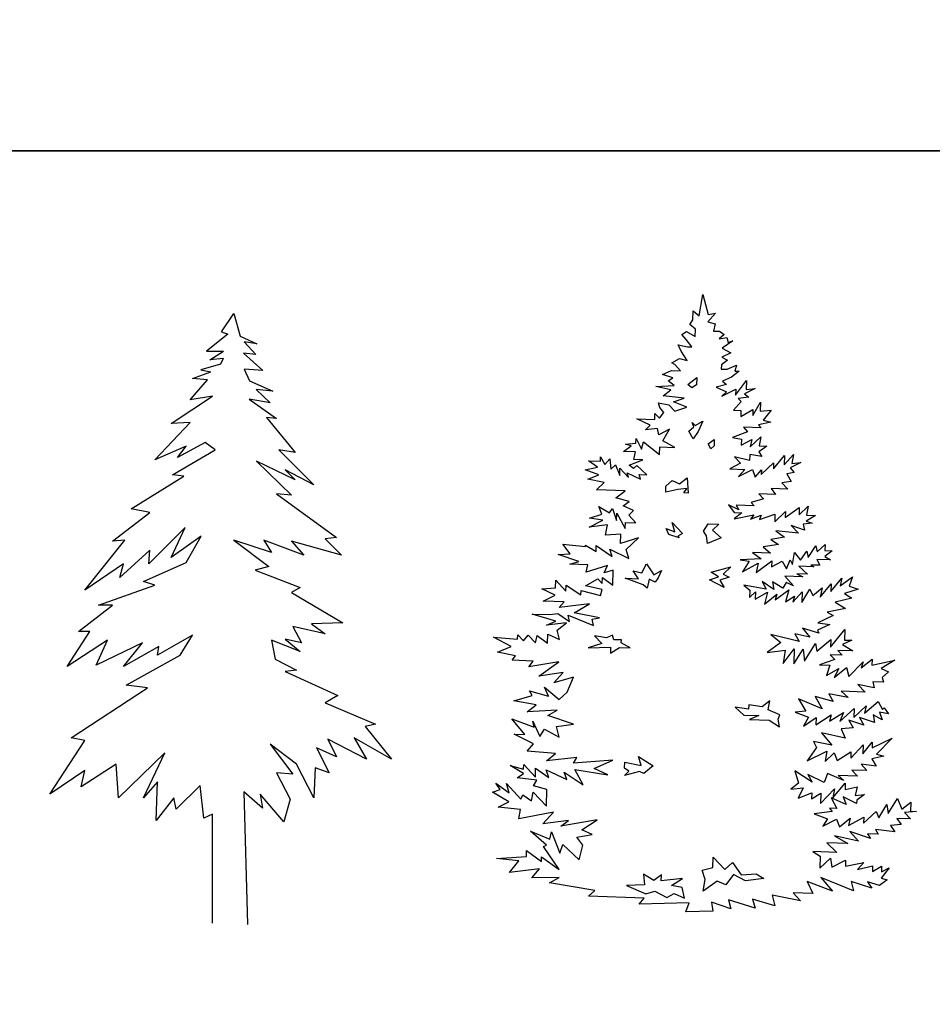
# Model space of a CAD drawing. Units: millimetres. Extents: x 205389 to 466477, y -64076 to 95525.
# Drawn here: x 210065 to 213053, y -54207 to -50984 of the extents above; entities that cross this region are included whole.
import ezdxf

# ---------------------------------------------------------------- set-up
doc = ezdxf.new("R2010")
doc.units = ezdxf.units.MM
doc.header["$LTSCALE"] = 100
doc.header["$MEASUREMENT"] = 0
doc.layers.get('0').update_dxf_attribs({"linetype": 'CONTINUOUS'})
doc.layers.add('CAY', color=94, linetype='CONTINUOUS')

# ---------------------------------------------------------------- blocks, each defined once
blk = doc.blocks.new('A$C0AE6191D')
at = {"layer": 'CAY'}
for points in [[(632.5, 0), (643.6, 29), (480.6, 24.6), (496.4, 44.2), (313.7, 50.6), (334.5, 69.2), (186.8, 94.5), (217.7, 112.7), (128.7, 110.8), (154, 140.1), (55.4, 128.4), (86.1, 166.8), (12.6, 174.4), (111, 181.1), (111.6, 200.4), (159.9, 164.3), (160.4, 179.3), (218.6, 137.9), (166.7, 213.6), (176.9, 218.2), (123.9, 263.7), (187.6, 237.2), (192.7, 261.3), (220.4, 191.5), (230.7, 220.6), (283.5, 170), (295.2, 218.3), (276, 244.2), (325.8, 252.5), (291.9, 267.9), (342.6, 300.6), (223.5, 280.4), (248.5, 298.8), (164.2, 287.5), (199.9, 325.7), (85.9, 304.5), (92, 334.5), (18.4, 342.1), (53.5, 360.2), (0, 391.5), (25.5, 400.7), (11.1, 421.3), (54.5, 389.6), (45.5, 420.1), (93.2, 368.9), (98.7, 383), (127.4, 362.7), (133.4, 391.8), (176.3, 345.9), (178.2, 400.4), (134.1, 412), (144.9, 430.9), (80.5, 438.2), (101.2, 452.6), (57.6, 478.4), (101.7, 466.8), (102.2, 481.9), (140.2, 441.1), (141.2, 470.5), (184.6, 439.6), (175.4, 464.3), (243.1, 432.5), (234.7, 457.2), (297.1, 415.5), (269.5, 466), (377.1, 448), (333.3, 468.8), (393.9, 496.1), (265.1, 486.3), (275.9, 505.2), (176.5, 494.4), (206.6, 517.7), (113.8, 526), (133.9, 549.7), (71.2, 581.2), (105.6, 580), (62.9, 631.1), (135.8, 604.2), (131.5, 623.6), (154.9, 574.1), (170, 597.9), (218.6, 571.9), (209.8, 606.6), (264.6, 613.9), (181.6, 642), (211.6, 660.3), (113.2, 654.5), (143.4, 677.8), (70, 690.4), (129.4, 707.6), (120.7, 723.1), (183.8, 705.7), (169.8, 735.6), (217.9, 694.5), (243.9, 718.8), (264.9, 767.6), (200.5, 749.7), (231, 783), (151.7, 771.5), (217.1, 817.9), (118.4, 802.1), (133.3, 820.8), (64.6, 823.2), (75.2, 838), (16, 850.1), (61.1, 867.9), (3.5, 899.3), (82.1, 892.3), (82.6, 906.6), (101.2, 886.6), (117, 905.4), (140.4, 880.2), (146.3, 904.3), (179.8, 878.8), (180.8, 908.2), (219.7, 891.7), (211.5, 922.2), (241.7, 945.5), (176.8, 937.7), (207.5, 951.7), (129.5, 974.6), (188.1, 972.6), (213.4, 975.9), (252, 950.2), (247.6, 970.5), (330.4, 937.4), (326.1, 957.7), (350.5, 961.9), (267.2, 979), (317.7, 1007.5), (218.3, 995.9), (234.1, 1014.6), (165.3, 1017), (205.4, 1035.8), (161.7, 1056.6), (206.3, 1060.1), (207.2, 1085.2), (240.3, 1049.7), (241, 1068.9), (289.4, 1037.9), (289.9, 1052.1), (353.1, 1035.6), (358.8, 1054.7), (304.7, 1066.7), (344.9, 1089.7), (359.5, 1074.9), (360.2, 1094.2), (393.7, 1068.6), (395.4, 1118.1), (365.8, 1109.1), (376.7, 1133), (306.3, 1111.2), (312.1, 1135.3), (253.5, 1137.3), (283.1, 1146.4), (215.1, 1168.9), (254.7, 1171.7), (230.6, 1202.8), (304.2, 1195.2), (304.3, 1200.2), (338.8, 1178.9), (339.5, 1199), (392, 1162.7), (383.6, 1187.4), (446.3, 1155.8), (437.2, 1185.5), (478, 1223.5), (418.6, 1205.4), (419.7, 1235.6), (370.1, 1232.3), (376.3, 1266.5), (316.4, 1258.5), (361.7, 1282.2), (317.5, 1287.9), (357.4, 1301.6), (348.2, 1326.3), (382.7, 1305.8), (392.4, 1320.5), (406.2, 1280.6), (407, 1304.9), (434.6, 1254.4), (435.3, 1274.5), (469.7, 1273.3), (446.2, 1298.5), (461.8, 1313.1), (428, 1328.5), (447.8, 1343), (403.7, 1354.6), (433.9, 1377.9), (340.9, 1381.1), (366, 1404.6), (311.9, 1416.5), (347.6, 1430.4), (303.7, 1446.2), (343.4, 1454.9), (314, 1476.1), (353.4, 1474.7), (353.9, 1488.9), (368.1, 1464.1), (383.8, 1482.9), (387.7, 1448.3), (402.5, 1462.9), (416.3, 1428), (417.2, 1452.3), (445.5, 1421.9), (441, 1437.2), (484.7, 1415.5), (480.2, 1430.8), (505.4, 1429.9), (472, 1460.5), (461.6, 1450.8), (446.9, 1461.4), (492, 1479.1), (462.6, 1480.1), (468.5, 1505.1), (429.1, 1506.5), (454.1, 1524.9), (435, 1530.6), (469.6, 1534.4), (470.1, 1549.5), (488.2, 1514.5), (494, 1538.6), (547.2, 1497.3), (548, 1521.6), (596.6, 1519.9), (557.9, 1541.4), (579.4, 1580.1), (544.3, 1561.2), (540, 1581.5), (500.5, 1577.9), (516.1, 1592.4), (472.3, 1613.3), (531, 1611.2), (531.7, 1631.3), (546.3, 1615.7), (561.2, 1634.5), (547.5, 1650.1), (542.9, 1665.4), (577.1, 1659.1), (596.6, 1638.3), (636.5, 1652), (592.6, 1668.7), (627.4, 1681.7), (558.9, 1689.1), (583.9, 1708.4), (534.8, 1719.4), (594.4, 1722.3), (574.9, 1738.1), (590.3, 1747.7), (556.3, 1758.1), (586.1, 1772.1), (615.5, 1771.1), (596.9, 1791.1), (587, 1796.5), (611.8, 1810.7), (636.8, 1804.8), (617.7, 1834.8), (608.3, 1855.3), (638.3, 1849.2), (652.6, 1848.7), (634.1, 1873.7), (619.6, 1889.3), (635, 1898.9), (663.8, 1882.8), (664.7, 1907.1), (645.9, 1922.8), (655.7, 1937.6), (656.7, 1967), (676.3, 1951.2), (688.8, 2020.4), (705.8, 1955.2), (730.3, 1959.4), (704.9, 1930.9), (729.1, 1925), (724, 1900.8), (743.3, 1900.1), (758.1, 1889.6), (742.4, 1875), (766.9, 1879.2), (771.4, 1863.9), (786.7, 1868.4), (751.5, 1845.3), (780.3, 1829.2), (750.4, 1815.9), (769.4, 1805.2), (749.6, 1790.8), (749.1, 1776.5), (768.3, 1775.9), (799, 1789.1), (793.3, 1769.9), (807.6, 1769.5), (782.6, 1750.2), (752.7, 1736.9), (766.6, 1726.4), (731.9, 1717.5), (765.8, 1702.1), (751, 1687.5), (796.3, 1710.2), (795.6, 1691), (831.7, 1739.2), (830.6, 1709), (860.1, 1713), (825.1, 1695), (839, 1684.4), (804.5, 1680.6), (814.2, 1670.2), (788.8, 1641.7), (813.1, 1640.8), (812.5, 1621.5), (852.7, 1644.5), (852, 1624.3), (877.9, 1667.9), (876.8, 1638.6), (912.2, 1642.4), (885.9, 1608.9), (910.8, 1603), (871.1, 1594.3), (880, 1583.9), (821.3, 1586), (835, 1571.2), (785.7, 1552.8), (814.9, 1546.7), (814.2, 1527.4), (849.3, 1545.5), (843.4, 1521.4), (878.9, 1554.6), (872.9, 1525.4), (898, 1524.5), (872.2, 1505.3), (881.7, 1490.7), (842.5, 1497.1), (841.8, 1476.9), (792.7, 1488.7), (812.1, 1467.9), (777.1, 1449.8), (826.6, 1448.1), (805.6, 1424.5), (850.9, 1447.2), (860.1, 1422.6), (880.2, 1446.2), (879.7, 1431.1), (920.4, 1469.2), (919.8, 1449.9), (955.7, 1493.1), (954.6, 1462.9), (986, 1497.1), (979.9, 1467.1), (1009.5, 1471.1), (974.4, 1453), (988.1, 1437.4), (963.7, 1433.2), (977.9, 1408.4), (947.5, 1404.4), (967, 1383.6), (912.5, 1385.5), (926.9, 1365.7), (872.4, 1367.6), (887, 1352), (847.1, 1339.1), (856.8, 1328.7), (797.3, 1330.7), (806.8, 1315.3), (773, 1331.6), (791.4, 1306.6), (816.5, 1305.7), (790.7, 1286.5), (855.8, 1299.3), (845.2, 1284.6), (880.1, 1298.5), (874.5, 1283.6), (924.7, 1302), (923.8, 1276.8), (959.4, 1310), (958.7, 1290.7), (1004.3, 1323.5), (1003.5, 1299.2), (1033.8, 1327.5), (1027.8, 1298.4), (1057.9, 1297.3), (1027.1, 1278.2), (1047, 1272.5), (1017.5, 1268.5), (1021, 1249.1), (977.9, 1264.8), (1001.4, 1239.7), (927.8, 1247.3), (956.4, 1226.1), (911.7, 1218.5), (936.3, 1202.5), (886.5, 1194.1), (910.1, 1174), (851.5, 1176.1), (880.1, 1154.9), (811.2, 1152.3), (840.4, 1147.1), (819, 1112.6), (869.5, 1141), (863.5, 1111), (914.3, 1148.7), (913.6, 1129.4), (948.6, 1147.5), (962.9, 1122.6), (974, 1151.6), (982.7, 1137.1), (989.1, 1176.3), (1008.3, 1150.4), (1028.7, 1179.9), (1033, 1159.6), (1058.7, 1198.2), (1063, 1178.7), (1089, 1202.2), (1088.3, 1182.1), (1112.6, 1181.2), (1087.6, 1162.8), (1106.6, 1152), (1062.1, 1153.6), (1071.5, 1134), (1042.2, 1135), (1052.1, 1129.6), (1002.6, 1131.3), (1031.1, 1105.1), (996.7, 1106.3), (1015.7, 1096.5), (957, 1098.5), (985.3, 1067.3), (961.3, 1078.2), (950.6, 1059.3), (916.9, 1079.8), (921.1, 1055.3), (882.5, 1081), (895.9, 1056.1), (822.5, 1068.8), (842.1, 1053), (841.3, 1028.7), (861.2, 1047.3), (860.4, 1023), (900.6, 1045.9), (890, 1006.8), (930.6, 1039.8), (924.9, 1020.7), (970.5, 1053.5), (959.1, 1014.5), (989.1, 1032.7), (983.4, 1013.6), (1013.9, 1047), (1012.7, 1012.6), (1039.4, 1056.2), (1048.8, 1035.7), (1079, 1059.8), (1072.9, 1029.8), (1108.8, 1073), (1108, 1048.7), (1143.9, 1092), (1138, 1067), (1178.4, 1095.8), (1168.2, 1065.9), (1197.2, 1055.7), (1152.2, 1042.2), (1176, 1026.2), (1121.9, 1013.8), (1155.5, 992.5), (1095.5, 980.3), (1115.3, 969.6), (1065, 946.1), (1104.2, 940.6), (1064.1, 921.8), (1068.8, 911.6), (1014.8, 928.6), (1039, 898.4), (989.8, 909.3), (1004.1, 884.5), (910.9, 907.9), (944.4, 881.5), (898.8, 848.7), (958.6, 856.7), (952, 812.4), (988.1, 860.7), (986.4, 811.2), (1017.5, 859.6), (1021.1, 820.1), (1057.5, 877.6), (1061.7, 853.1), (1107.5, 890.9), (1106.6, 865.8), (1153.1, 923.7), (1151.9, 889.4), (1176.2, 888.5), (1146.4, 874.5), (1180.1, 854), (1130.6, 855.7), (1145.2, 840.1), (1105.8, 841.5), (1120.3, 825.8), (1070.2, 808.3), (1104.6, 807.1), (1093.3, 773), (1133.6, 796), (1118.3, 767.1), (1158.9, 800.1), (1167.1, 770.5), (1213.2, 817.6), (1207.5, 798.4), (1242.9, 826.6), (1242.2, 807.3), (1317.5, 824), (1272, 796.2), (1296, 785.3), (1276, 766.7), (1280.5, 751.4), (1245.3, 752.6), (1249.7, 733.2), (1196.4, 744.3), (1219.8, 719.1), (1141.1, 721.8), (1164.7, 700.9), (1101.3, 713.2), (1115.5, 688.3), (1056.5, 704.7), (1079.5, 664.4), (1001.7, 697.3), (1025.5, 657), (991, 653.2), (1034.9, 636.6), (1018.7, 607.7), (1059.2, 635.7), (1058.3, 611.4), (1109, 644.1), (1103.2, 624.1), (1148.7, 652.7), (1137.6, 622.9), (1183.6, 665.8), (1182.5, 636.4), (1223.3, 674.5), (1217.4, 650.3), (1263.2, 688.2), (1277.4, 662.5), (1281.8, 667.4), (1296.2, 647.6), (1267.1, 653.6), (1276.2, 628.1), (1246.6, 644.3), (1250.7, 619), (1201.8, 635.8), (1216.1, 610.9), (1167.1, 626.9), (1181.3, 602.1), (1141.8, 598.4), (1155, 568.6), (1076.7, 585.6), (1110.5, 544.9), (1051.4, 557.1), (1060.8, 537.4), (1029.9, 494), (1094.8, 526.2), (1088.6, 492), (1118.9, 520.3), (1128.1, 495.6), (1173.6, 523.4), (1172.9, 503.3), (1213.8, 546.4), (1212.8, 517), (1243.5, 555.4), (1242.8, 536.1), (1308.6, 568.2), (1257.2, 515.5), (1281.3, 509.6), (1241.6, 500.9), (1255.8, 476.1), (1206.6, 482.8), (1226, 462), (1176.5, 463.7), (1195.1, 443.8), (1131.4, 446), (1150.2, 430.2), (1097.2, 452.2), (1086.2, 423.2), (1032.5, 449.4), (1046.8, 424.6), (989.3, 461), (1002.2, 421.1), (977.2, 401.8), (1016.7, 405.5), (1000.4, 371.6), (1045.5, 389.4), (1044.9, 370.1), (1074.9, 388.4), (1073.7, 354), (1119.8, 401.9), (1113.8, 372.7), (1154.9, 420.8), (1154.2, 400.7), (1193.9, 409.4), (1187.9, 380.2), (1218.2, 383.4), (1192.4, 364.9), (1192, 354.9), (1148.3, 376.6), (1157.5, 351.1), (1108.7, 372.9), (1127.6, 337.8), (1103.3, 338.7), (1112.2, 328.3), (1053.2, 320.3), (1097.1, 304.5), (1081.1, 279.8), (1126.4, 303.4), (1135.6, 277.9), (1171, 306.1), (1165.1, 281.9), (1215.6, 309.6), (1214.9, 290.3), (1255.7, 328.3), (1265.1, 307.8), (1290.9, 351.4), (1294.9, 321.9), (1326, 370.4), (1339.9, 335.4), (1370.1, 358.7), (1369, 329.4), (1388.3, 328.7), (1348.7, 325.1), (1368.2, 304.2), (1323.7, 305.8), (1338.1, 286), (1303.6, 282.1), (1317.1, 261.5), (1253.6, 268.8), (1263.2, 254.2), (1228, 255.4), (1237.5, 240), (1169.5, 262.5), (1197.8, 231.3), (1119.5, 249.1), (1163.1, 223.3), (1094.4, 225.7), (1127.7, 194.3), (1048.9, 197), (1072.7, 181.9), (1071.3, 142.5), (1106.9, 175.7), (1110.9, 146.2), (1156.2, 168.9), (1155.4, 148.8), (1215.5, 161.8), (1194.5, 138.2), (1244.5, 150.7), (1243.8, 131.4), (1273.8, 149.7), (1273.1, 130.4), (1298.8, 143.8), (1272.4, 110.3), (1292.4, 104.6), (1266.5, 86.2), (1227.5, 97.6), (1241.9, 76.9), (1173.9, 99.5), (1182, 69), (1075.3, 112.1), (1113.2, 67.2), (1030.4, 99.4), (1049.1, 59.3), (984.6, 61.6), (1008.8, 35.5), (915.5, 53.9), (924.3, 19.2), (851.3, 41.1), (859.5, 11.4), (772.3, 39.6), (780.5, 9.1), (717.5, 31.5), (721.5, 1.9)], [(639, 1725.8), (669.2, 1749.1), (668.4, 1724.8), (652.9, 1715.2)], [(642.9, 1572.9), (658.6, 1587.4), (654, 1601.9), (663.7, 1591.5), (688.6, 1605.7), (673.1, 1571.8), (657.2, 1548)], [(640.9, 1370.6), (626.7, 1371.1), (636.4, 1385.9), (606.9, 1381.9), (567.2, 1373.2), (567.9, 1393.3), (588.6, 1411.9), (612.6, 1401), (637.6, 1420.3)], [(611.5, 1223.9), (577.4, 1235.2), (568.1, 1254.8), (597, 1243.7), (588, 1274.2), (622, 1237.8), (606.6, 1229.1)], [(700.6, 1230.9), (691.1, 1245.5), (706.2, 1270.1), (741.4, 1268.9), (720.6, 1249.5), (749.1, 1224.1), (704, 1205.6)], [(492.8, 1070.2), (434, 1091.6), (478.4, 1090), (460, 1115.9), (489.1, 1109.8), (504.4, 1138.7), (528.4, 1103.4), (553.2, 1117.6), (542.3, 1092.8), (532.5, 1078.9), (512.7, 1088.8), (506.7, 1059.7)], [(715.8, 1112), (780.2, 1129), (755, 1105.6), (774.8, 1094.8), (744.3, 1085.8), (758.5, 1060.9), (709.9, 1087), (739.6, 1096)], [(397.6, 890.5), (393.1, 905.8), (373.4, 896.4), (333.4, 902.8), (357.7, 877.7), (312.7, 864.1), (386.7, 866.6), (386, 846.4), (416, 865.5), (451.2, 864.3), (421.6, 880.5), (421.9, 889.7)], [(935.6, 630), (941.2, 644.9), (902.3, 661.3), (908.4, 690.5), (882.5, 671.3), (839.1, 677.8), (838.6, 663.6), (794.4, 670.2), (822.8, 644), (872.3, 642.2), (841.6, 629), (906.1, 626.8), (939.8, 605.5)], [(432.4, 470.4), (433.1, 489.7), (486.4, 478.6), (478.2, 508.3), (525.8, 477.2), (495.6, 453.1), (480.7, 458.6), (431.6, 446.1), (446.3, 459.8)], [(695.8, 106.1), (686.7, 135.8), (721.5, 144.6), (722.7, 179), (760.7, 138.2), (785.8, 161.7), (814.6, 121.2), (863.4, 124.6), (888.1, 109.4), (828.2, 101.5), (789.5, 122.1), (764, 88.6), (735, 99.7), (689.4, 66.9)], [(629, 44.6), (621, 79.3), (586, 85.6), (622, 108.7), (552.1, 101), (552.8, 121.2), (527.8, 101.9), (494.1, 123.2), (498, 88.6), (438.3, 85.7), (501.9, 58.3), (531.6, 67.3), (570.3, 46.7), (595.1, 60.1)]]:
    blk.add_lwpolyline(points, close=True, dxfattribs=at)
blk.add_lwpolyline([(714.8, 1515.8), (706.1, 1531.2), (725.9, 1545.6), (725.2, 1525.5), (714.8, 1515.8)], dxfattribs=at)
blk = doc.blocks.new('A$C032413CA')
at = {"layer": 'CAY'}
for p, q in [((562.1, 1939.6), (602.8, 1999.8)), ((602.8, 1999.8), (623.1, 1925.5)), ((562.1, 1939.6), (582.7, 1931.6)), ((582.7, 1931.6), (513.3, 1876.1)), ((623.1, 1925.5), (678.2, 1900.4)), ((678.2, 1900.4), (636.6, 1906.9)), ((636.6, 1906.9), (675.2, 1865.4)), ((513.3, 1876.1), (568.4, 1876.1)), ((523.8, 1847.9), (568.4, 1876.1)), ((675.2, 1865.4), (634.2, 1869.5)), ((634.2, 1869.5), (697.6, 1813.5)), ((568.9, 1852), (523.8, 1847.9)), ((559.5, 1834.4), (568.9, 1852)), ((467.5, 1786.7), (527.6, 1808.8)), ((559.5, 1834.4), (494.2, 1815.4)), ((494.2, 1815.4), (527.6, 1808.8)), ((697.6, 1813.5), (636.1, 1817.6)), ((636.1, 1817.6), (653.8, 1778.9)), ((459.3, 1717.1), (516.7, 1782.6)), ((516.7, 1782.6), (467.5, 1786.7)), ((653.8, 1778.9), (730.2, 1746)), ((730.2, 1746), (675.8, 1750.7)), ((675.8, 1750.7), (722.2, 1707)), ((397.8, 1639.2), (533.1, 1729.4)), ((533.1, 1729.4), (459.3, 1717.1)), ((722.2, 1707), (652.5, 1719.3)), ((652.5, 1719.3), (742.2, 1655.6)), ((709.4, 1659.7), (803.7, 1544.9)), ((742.2, 1655.6), (709.4, 1659.7)), ((344.4, 1520.4), (459.3, 1643.3)), ((459.3, 1643.3), (397.8, 1639.2)), ((447, 1565.4), (344.4, 1520.4)), ((401.9, 1471.2), (541.3, 1553.1)), ((508.5, 1577.7), (418.3, 1528.6)), ((418.3, 1528.6), (447, 1565.4)), ((541.3, 1553.1), (508.5, 1577.7)), ((803.7, 1544.9), (750.4, 1553.1)), ((750.4, 1553.1), (865.2, 1438.4)), ((803.7, 1454.8), (676.6, 1516.3)), ((676.6, 1516.3), (791.4, 1405.6)), ((865.2, 1438.4), (770.9, 1487.6)), ((770.9, 1487.6), (803.7, 1454.8)), ((266.5, 1360.5), (438.8, 1467.1)), ((438.8, 1467.1), (401.9, 1471.2)), ((791.4, 1405.6), (742.2, 1409.7)), ((742.2, 1409.7), (939, 1266.3)), ((328, 1348.2), (266.5, 1360.5)), ((205, 1254), (328, 1348.2)), ((442.9, 1299.1), (323.9, 1180.2)), ((397.8, 1200.7), (442.9, 1299.1)), ((114.8, 1094.2), (246, 1258.1)), ((246, 1258.1), (205, 1254)), ((496.2, 1270.4), (397.8, 1200.7)), ((447, 1184.3), (496.2, 1270.4)), ((725.8, 1217.1), (602.8, 1258.1)), ((602.8, 1258.1), (717.6, 1172)), ((832.4, 1208.9), (701.2, 1258.1)), ((701.2, 1258.1), (725.8, 1217.1)), ((939, 1266.3), (902.1, 1262.2)), ((902.1, 1262.2), (955.4, 1208.9)), ((328, 1225.3), (229.6, 1135.1)), ((323.9, 1180.2), (328, 1225.3)), ((955.4, 1208.9), (791.4, 1254)), ((791.4, 1254), (832.4, 1208.9)), ((241.9, 1180.2), (114.8, 1094.2)), ((229.6, 1135.1), (241.9, 1180.2)), ((307.5, 1122.9), (447, 1184.3)), ((717.6, 1172), (672.5, 1159.7)), ((672.5, 1159.7), (820.1, 1102.4)), ((159.9, 1045), (344.4, 1110.6)), ((344.4, 1110.6), (307.5, 1122.9)), ((820.1, 1102.4), (791.4, 1086)), ((791.4, 1086), (959.5, 987.6)), ((94.3, 958.9), (205, 1045)), ((205, 1045), (159.9, 1045)), ((902.1, 950.7), (795.5, 975.3)), ((795.5, 975.3), (824.2, 922.1)), ((959.5, 987.6), (857, 983.5)), ((857, 983.5), (902.1, 950.7)), ((57.4, 844.2), (131.2, 958.9)), ((131.2, 958.9), (94.3, 958.9)), ((467.5, 946.6), (352.6, 881.1)), ((426.5, 881.1), (467.5, 946.6)), ((188.6, 930.2), (57.4, 844.2)), ((151.7, 848.3), (188.6, 930.2)), ((303.4, 922.1), (151.7, 848.3)), ((241.9, 844.2), (303.4, 922.1)), ((356.7, 909.8), (241.9, 844.2)), ((352.6, 881.1), (356.7, 909.8)), ((820.1, 893.4), (725.8, 930.2)), ((725.8, 930.2), (738.1, 868.8)), ((824.2, 922.1), (770.9, 934.3)), ((770.9, 934.3), (820.1, 893.4)), ((250.1, 782.7), (426.5, 881.1)), ((738.1, 868.8), (807.8, 831.9)), ((807.8, 831.9), (770.9, 827.8)), ((770.9, 827.8), (943.1, 749.9)), ((69.7, 610.6), (319.8, 774.5)), ((319.8, 774.5), (250.1, 782.7)), ((943.1, 749.9), (902.1, 725.3)), ((902.1, 725.3), (1066.1, 655.7)), ((1066.1, 655.7), (1033.3, 647.5)), ((1033.3, 647.5), (1119.5, 540.9)), ((0, 426.2), (114.8, 602.4)), ((114.8, 602.4), (69.7, 610.6)), ((807.8, 524.5), (721.7, 590.1)), ((721.7, 590.1), (795.5, 491.8)), ((1037.4, 540.9), (910.3, 606.5)), ((910.3, 606.5), (939, 549.1)), ((996.4, 610.6), (1037.4, 540.9)), ((1119.5, 540.9), (996.4, 610.6)), ((377.3, 561.4), (225.5, 413.9)), ((307.5, 413.9), (377.3, 561.4)), ((939, 549.1), (873.4, 577.8)), ((873.4, 577.8), (914.4, 495.9)), ((217.3, 524.5), (102.5, 450.8)), ((225.5, 413.9), (217.3, 524.5)), ((865.2, 413.9), (807.8, 524.5)), ((114.8, 504.1), (0, 426.2)), ((102.5, 450.8), (114.8, 504.1)), ((795.5, 491.8), (742.2, 495.9)), ((742.2, 495.9), (787.3, 409.8)), ((869.3, 512.3), (865.2, 413.9)), ((914.4, 495.9), (869.3, 512.3)), ((352.6, 467.2), (307.5, 413.9)), ((348.5, 340.1), (352.6, 467.2)), ((492.1, 454.9), (414.2, 377)), ((504.4, 348.3), (492.1, 454.9)), ((635.6, 434.4), (647.9, 0)), ((697.1, 381.1), (635.6, 434.4)), ((766.8, 336), (688.9, 426.2)), ((688.9, 426.2), (697.1, 381.1)), ((406, 413.9), (348.5, 340.1)), ((414.2, 377), (406, 413.9)), ((787.3, 409.8), (766.8, 336)), ((533.1, 360.6), (504.4, 348.3)), ((533.1, 4.1), (533.1, 360.6))]:
    blk.add_line(p, q, dxfattribs=at)

msp = doc.modelspace()

# ---------------------------------------------------------------- linework, layer by layer
at = {"linetype": 'Continuous'}
for points in [[(205389.228, -39532.825), (222209.228, -39532.825), (222209.228, -51412.825), (205389.228, -51412.825)], [(205389.228, -51412.825), (222209.228, -51412.825), (222209.228, -63292.825), (205389.228, -63292.825)]]:
    msp.add_lwpolyline(points, close=True, dxfattribs=at)

# ---------------------------------------------------------------- block references
at = {"layer": 'CAY'}
for name, p in [('A$C0AE6191D', (211612.965, -53903.949)), ('A$C032413CA', (210163.183, -53945.406))]:
    msp.add_blockref(name, p, dxfattribs=at)

doc.saveas('drawing.dxf')
